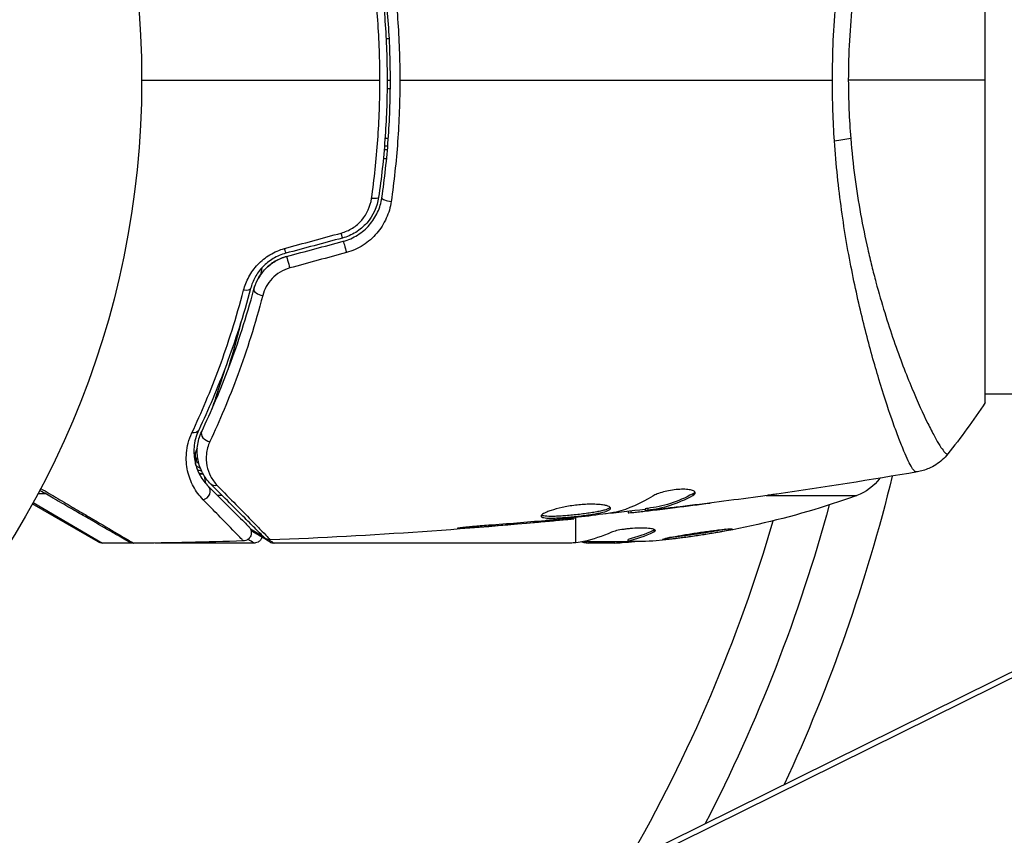
# Model space of a CAD drawing. Units: millimetres. Extents: x -3937 to 4702, y -4604 to 3556.
# Drawn here: x 46 to 105, y -46 to 4 of the extents above; entities that cross this region are included whole.
import ezdxf

# ---------------------------------------------------------------- set-up
doc = ezdxf.new("R2010")
doc.units = ezdxf.units.MM
doc.header["$LTSCALE"] = 20
doc.layers.add('2d', color=230, linetype='Continuous')

msp = doc.modelspace()

# ---------------------------------------------------------------- linework, layer by layer
at = {"layer": '2d'}
for p, q in [((104, -19.5), (104, 19.5)), ((67.976, 2.5), (67.776, 2.5)), ((67.839, 0), (68.039, 0)), ((67.837, -0.5), (68.037, -0.5)), ((67.715, -3.5), (67.915, -3.5)), ((67.877, -4), (67.677, -4)), ((67.81, -4.76), (67.609, -4.76)), ((67.66, -4.2), (67.861, -4.2)), ((54.147, -61.265), (146.147, -15.735)), ((54.167, -61.255), (146.167, -15.726)), ((54.996, -61.199), (146.996, -15.669)), ((97.855, -19), (97.855, -19)), ((139.55, -19), (104, -19)), ((57.487, -19.344), (57.487, -19.172)), ((56.26, -23.19), (56.26, -22.521)), ((46.434, -25.552), (50.631, -28)), ((47.208, -25.029), (46.718, -25.029)), ((47.46, -25.029), (47.46, -25.029)), ((57.877, -25.129), (57.594, -25.129)), ((58.171, -25.129), (58.171, -25.129)), ((86.119, -25.129), (86.119, -25.129)), ((86.318, -25.023), (86.318, -25.127)), ((90.752, -25.129), (96.23, -25.129)), ((50.381, -27.933), (46.391, -25.629)), ((82.408, -26.086), (82.408, -26.168)), ((82.573, -26.067), (82.573, -26.162)), ((83.449, -25.933), (83.449, -26.034)), ((83.6, -25.903), (83.6, -26.003)), ((84.011, -25.939), (84.011, -25.939)), ((84.011, -25.985), (84.011, -26.001)), ((85.255, -25.843), (85.255, -25.85)), ((76.999, -26.684), (76.999, -26.729)), ((78.025, -26.591), (78.025, -26.636)), ((79.135, -26.469), (79.135, -26.535)), ((79.25, -26.288), (79.25, -26.288)), ((79.25, -27.979), (79.25, -26.456)), ((72.943, -27.014), (72.943, -27.063)), ((83.957, -27.229), (83.957, -27.33)), ((79.755, -27.9), (82.408, -27.9)), ((80.528, -27.9), (80.528, -28)), ((82.045, -27.9), (82.045, -27.971)), ((82.405, -27.878), (82.405, -27.777)), ((52.39, -28), (50.631, -28)), ((59.798, -28), (53.808, -28)), ((79.015, -28), (61.004, -28)), ((81.601, -28), (80.017, -28))]:
    msp.add_line(p, q, dxfattribs=at)
msp.add_circle((0, 0), 53, dxfattribs=at)
at = {"layer": '2d', "extrusion": (0, 0, -1)}
for centre, radius, start, end in [((0, 0), 101.25, 193.68401, 204.8854), ((-95.211, -22.307), 3, 216.13611, 250.14775), ((-79.25, 21.9), 50, 250.14775, 264.42249), ((0, 0), 98, 195.20005, 207.3148), ((-50.631, -27.5), 0.5, 270, 300), ((-79.25, 21.9), 49.9, 266.18651, 266.37206)]:
    msp.add_arc(centre, radius, start, end, dxfattribs=at)
at = {"layer": '2d'}
msp.add_arc((0, 0), 95, 330.15002, 343.70529, dxfattribs=at)
at = {"layer": '2d', "extrusion": (0, 0, -1)}
for centre, major_axis, ratio, start_param, end_param in [((94.211, -3.22), (2.99, 0.24), 0.174612, 0.998247, 1.357534), ((66.832, -7.015), (-0.495, 0.072), 0.26225, 3.141593, 4.539766), ((65.316, -10.229), (-0.129, 0.483), 0.020866, 0, 2.00228), ((61.894, -11.146), (-0.129, 0.483), 0.001815, 0, 2.030732), ((59.105, -12.472), (-0.483, 0.128), 0.440374, 3.141593, 4.484937), ((55.998, -20.947), (-0.451, 0.215), 0.71706, 3.141593, 4.29116), ((56.751, -23.286), (-0.49, 0.1), 0.488334, -0.138412, 0), ((56.795, -23.102), (-0.481, 0.137), 0.47782, -0.952629, 0), ((56.751, -23.286), (-0.49, 0.1), 0.488334, -1.263342, -0.34735), ((57.532, -24.077), (0.354, 0.354), 0.819777, 2.172672, 3.141593), ((78.1, 21.9), (0, 49.984), 0.385779, 2.968909, 3.057634), ((80.759, 21.9), (0, 49.874), 0.372483, 2.968576, 3.052848), ((83.176, 21.9), (0, 49.809), 0.438198, 3.098827, 3.176946)]:
    msp.add_ellipse(centre, major_axis=major_axis, ratio=ratio, start_param=start_param, end_param=end_param, dxfattribs=at)
at = {"layer": '2d'}
for centre, major_axis, ratio, start_param, end_param in [((68.019, -7.188), (-0.495, 0.072), 0.269641, 0, 1.748088), ((65.005, -9.07), (-0.129, 0.483), 0.032323, 3.141593, 4.326459), ((61.583, -9.987), (-0.129, 0.483), 0.013447, 3.141593, 4.298037), ((60.265, -12.779), (-0.483, 0.128), 0.452672, 0, 1.804422), ((57.082, -21.463), (-0.451, 0.215), 0.738794, 0, 2.001711), ((55.741, -22.471), (-0.464, 0.187), 0.453607, 2.891145, 3.141593), ((56.747, -23.364), (0.496, 0.06), 0.494864, 3.795231, 4.377013), ((56.77, -23.542), (0.496, 0.065), 0.49795, 3.983247, 4.511584), ((56.772, -23.561), (0.496, 0.066), 0.498291, 4.00372, 4.527396), ((56.684, -24.926), (0.354, 0.354), 0.858093, 4.077935, 6.283185), ((80.759, 21.9), (0, 49.974), 0.372483, 3.23016, 3.314259), ((78.924, 21.9), (0, 49.995), 0.886633, 3.212052, 3.229494)]:
    msp.add_ellipse(centre, major_axis=major_axis, ratio=ratio, start_param=start_param, end_param=end_param, dxfattribs=at)
for points, knots in [([(94.763, 0), (94.763, 0.81), (94.782, 1.612), (94.851, 3.2), (94.901, 3.986), (95, 5.153), (95.037, 5.54), (95.119, 6.31), (95.163, 6.694), (95.306, 7.832), (95.413, 8.57), (95.647, 10.008), (95.774, 10.708), (96.043, 12.072), (96.184, 12.739), (96.62, 14.656), (96.926, 15.828), (97.379, 17.44), (97.531, 17.954), (97.828, 18.923), (97.972, 19.375), (98.391, 20.637), (98.65, 21.352), (98.995, 22.23), (99.104, 22.491), (99.301, 22.935), (99.39, 23.12), (99.549, 23.415), (99.618, 23.525), (99.739, 23.67), (99.786, 23.705), (99.827, 23.699)], [0.03880076, 0.03880076, 0.03880076, 0.03880076, 0.04122708, 0.04122708, 0.0436534, 0.0436534, 0.04486656, 0.04486656, 0.04607972, 0.04607972, 0.04850604, 0.04850604, 0.05093236, 0.05093236, 0.05335868, 0.05335868, 0.05821132, 0.05821132, 0.06063764, 0.06063764, 0.06306396, 0.06306396, 0.0679166, 0.0679166, 0.07034292, 0.07034292, 0.07276924, 0.07276924, 0.07519556, 0.07519556, 0.07762188, 0.07762188, 0.07762188, 0.07762188]), ([(101.734, 22.613), (101.733, 22.615), (101.73, 22.617), (101.724, 22.619), (101.719, 22.618), (101.707, 22.614), (101.702, 22.612), (101.689, 22.609), (101.679, 22.608), (101.647, 22.601), (101.625, 22.586), (101.546, 22.514), (101.476, 22.433), (101.313, 22.199), (101.217, 22.048), (101.055, 21.768), (100.998, 21.666), (100.876, 21.443), (100.812, 21.323), (100.48, 20.679), (100.173, 20.036), (99.67, 18.883), (99.495, 18.467), (99.136, 17.568), (98.951, 17.085), (98.397, 15.561), (98.024, 14.441), (97.489, 12.595), (97.314, 11.948), (96.984, 10.617), (96.827, 9.932), (96.537, 8.521), (96.404, 7.794), (96.227, 6.671), (96.171, 6.289), (96.069, 5.524), (96.023, 5.139), (95.899, 3.978), (95.836, 3.195), (95.748, 1.611), (95.723, 0.81), (95.723, 0)], [0.04049986, 0.04049986, 0.04049986, 0.04049986, 0.04112082, 0.04112082, 0.04233145, 0.04233145, 0.04293677, 0.04293677, 0.04354209, 0.04354209, 0.04475273, 0.04475273, 0.04717401, 0.04717401, 0.04959529, 0.04959529, 0.05080593, 0.05080593, 0.05201656, 0.05201656, 0.05685912, 0.05685912, 0.0592804, 0.0592804, 0.06170168, 0.06170168, 0.06654423, 0.06654423, 0.06896551, 0.06896551, 0.07138679, 0.07138679, 0.07380806, 0.07380806, 0.0750187, 0.0750187, 0.07622934, 0.07622934, 0.07865062, 0.07865062, 0.0810719, 0.0810719, 0.0810719, 0.0810719]), ([(67.407, 0), (67.407, 0.606), (67.396, 1.216), (67.353, 2.425), (67.32, 3.025), (67.192, 4.815), (67.065, 5.992), (66.898, 7.155)], [0.007238896, 0.007238896, 0.007238896, 0.007238896, 0.009039719, 0.009039719, 0.010840543, 0.010840543, 0.01444219, 0.01444219, 0.01444219, 0.01444219]), ([(68.088, 7.332), (68.259, 6.137), (68.389, 4.928), (68.564, 2.485), (68.609, 1.25), (68.609, 0)], [0, 0, 0, 0, 0.003710992, 0.003710992, 0.007421983, 0.007421983, 0.007421983, 0.007421983]), ([(67.327, 7.087), (67.495, 5.932), (67.623, 4.763), (67.752, 2.986), (67.785, 2.39), (67.829, 1.19), (67.839, 0.584), (67.839, -1.22), (67.794, -2.41), (67.622, -4.766), (67.495, -5.933), (67.327, -7.087)], [0, 0, 0, 0, 0.0035954, 0.0035954, 0.00539309, 0.00539309, 0.00719079, 0.00719079, 0.01078619, 0.01078619, 0.01438158, 0.01438158, 0.01438158, 0.01438158]), ([(67.525, -7.116), (67.693, -5.958), (67.822, -4.786), (67.952, -3.003), (67.984, -2.404), (68.028, -1.199), (68.039, -0.59), (68.039, 1.226), (67.994, 2.423), (67.821, 4.789), (67.693, 5.959), (67.525, 7.116)], [0, 0, 0, 0, 0.0036116, 0.0036116, 0.0054174, 0.0054174, 0.0072232, 0.0072232, 0.01083479, 0.01083479, 0.01444639, 0.01444639, 0.01444639, 0.01444639]), ([(66.898, -7.155), (67.065, -5.987), (67.193, -4.807), (67.363, -2.422), (67.407, -1.218), (67.407, 0)], [0, 0, 0, 0, 0.003619448, 0.003619448, 0.007238896, 0.007238896, 0.007238896, 0.007238896]), ([(68.609, 0), (68.609, -0.622), (68.598, -1.248), (68.553, -2.487), (68.52, -3.102), (68.388, -4.935), (68.258, -6.141), (68.088, -7.332)], [0.007421983, 0.007421983, 0.007421983, 0.007421983, 0.009269849, 0.009269849, 0.011117714, 0.011117714, 0.014813445, 0.014813445, 0.014813445, 0.014813445]), ([(95.867, -3.529), (95.93, -4.32), (96.016, -5.107), (96.218, -6.632), (96.335, -7.375), (96.596, -8.825), (96.741, -9.531), (96.975, -10.565), (97.056, -10.907), (97.221, -11.575), (97.306, -11.903), (97.735, -13.504), (98.103, -14.675), (98.657, -16.283), (98.844, -16.794), (99.212, -17.761), (99.392, -18.211), (99.915, -19.467), (100.239, -20.179), (100.6, -20.911), (100.67, -21.049), (100.804, -21.307), (100.868, -21.428), (101.05, -21.762), (101.159, -21.95), (101.352, -22.257), (101.434, -22.376), (101.537, -22.502), (101.569, -22.535), (101.623, -22.584), (101.645, -22.6), (101.677, -22.608), (101.687, -22.609), (101.701, -22.612), (101.706, -22.614), (101.719, -22.618), (101.724, -22.619), (101.73, -22.617), (101.733, -22.615), (101.734, -22.613)], [0.08462881, 0.08462881, 0.08462881, 0.08462881, 0.08705078, 0.08705078, 0.08947276, 0.08947276, 0.09189473, 0.09189473, 0.09310572, 0.09310572, 0.09431671, 0.09431671, 0.09916066, 0.09916066, 0.10158263, 0.10158263, 0.10400461, 0.10400461, 0.10884856, 0.10884856, 0.11005954, 0.11005954, 0.11127053, 0.11127053, 0.11369251, 0.11369251, 0.11611448, 0.11611448, 0.11732547, 0.11732547, 0.11853646, 0.11853646, 0.11914195, 0.11914195, 0.11974744, 0.11974744, 0.12095843, 0.12095843, 0.12162508, 0.12162508, 0.12162508, 0.12162508]), ([(99.827, -23.699), (99.79, -23.704), (99.748, -23.676), (99.642, -23.557), (99.581, -23.466), (99.376, -23.103), (99.207, -22.741), (98.91, -22.018), (98.803, -21.746), (98.581, -21.152), (98.465, -20.829), (98.103, -19.784), (97.844, -18.986), (97.436, -17.634), (97.299, -17.161), (97.025, -16.177), (96.889, -15.665), (96.482, -14.072), (96.218, -12.931), (95.848, -11.091), (95.729, -10.46), (95.509, -9.176), (95.408, -8.521), (95.223, -7.184), (95.139, -6.502), (94.994, -5.11), (94.933, -4.396), (94.885, -3.679)], [-0.00000006, -0.00000006, -0.00000006, -0.00000006, 0.00219288, 0.00219288, 0.00438582, 0.00438582, 0.0087717, 0.0087717, 0.01096464, 0.01096464, 0.01315758, 0.01315758, 0.01754347, 0.01754347, 0.01973641, 0.01973641, 0.02192935, 0.02192935, 0.02631523, 0.02631523, 0.02850817, 0.02850817, 0.03070111, 0.03070111, 0.03289405, 0.03289405, 0.03508699, 0.03508699, 0.03508699, 0.03508699]), ([(67.327, -7.087), (67.243, -7.659), (66.993, -8.203), (66.414, -8.859), (66.19, -9.049), (65.689, -9.36), (65.421, -9.476), (65.134, -9.553)], [0, 0, 0, 0, 0.001770151, 0.001770151, 0.002655226, 0.002655226, 0.003540301, 0.003540301, 0.003540301, 0.003540301]), ([(65.186, -9.746), (65.497, -9.663), (65.793, -9.533), (66.325, -9.199), (66.568, -8.99), (66.872, -8.641), (66.964, -8.518), (67.13, -8.261), (67.205, -8.124), (67.395, -7.708), (67.481, -7.418), (67.525, -7.116)], [0, 0, 0, 0, 0.000962618, 0.000962618, 0.001925236, 0.001925236, 0.002406545, 0.002406545, 0.002887854, 0.002887854, 0.003850472, 0.003850472, 0.003850472, 0.003850472]), ([(65.068, -9.248), (65.311, -9.182), (65.537, -9.082), (65.958, -8.814), (66.145, -8.652), (66.626, -8.093), (66.83, -7.635), (66.898, -7.155)], [0, 0, 0, 0, 0.000742905, 0.000742905, 0.001485811, 0.001485811, 0.002971622, 0.002971622, 0.002971622, 0.002971622]), ([(68.088, -7.332), (68.037, -7.687), (67.938, -8.028), (67.718, -8.519), (67.631, -8.679), (67.439, -8.983), (67.332, -9.127), (67.098, -9.401), (66.968, -9.532), (66.691, -9.773), (66.545, -9.882), (66.083, -10.177), (65.739, -10.331), (65.379, -10.429)], [0, 0, 0, 0, 0.001104106, 0.001104106, 0.001656159, 0.001656159, 0.002208212, 0.002208212, 0.002760265, 0.002760265, 0.003312318, 0.003312318, 0.004416423, 0.004416423, 0.004416423, 0.004416423]), ([(59.16, -12.709), (59.233, -12.427), (59.34, -12.154), (59.556, -11.759), (59.638, -11.629), (59.818, -11.381), (59.916, -11.262), (60.129, -11.038), (60.244, -10.931), (60.491, -10.732), (60.622, -10.64), (61.031, -10.393), (61.328, -10.265), (61.641, -10.18)], [0, 0, 0, 0, 0.000959727, 0.000959727, 0.001439591, 0.001439591, 0.001919454, 0.001919454, 0.002399318, 0.002399318, 0.002879181, 0.002879181, 0.003838909, 0.003838909, 0.003838909, 0.003838909]), ([(61.712, -10.47), (61.443, -10.542), (61.187, -10.651), (60.836, -10.861), (60.723, -10.939), (60.511, -11.108), (60.413, -11.198), (60.231, -11.389), (60.147, -11.488), (59.993, -11.698), (59.924, -11.807), (59.741, -12.139), (59.651, -12.367), (59.589, -12.6)], [0, 0, 0, 0, 0.000837423, 0.000837423, 0.001256134, 0.001256134, 0.001674846, 0.001674846, 0.002093557, 0.002093557, 0.002512269, 0.002512269, 0.003349692, 0.003349692, 0.003349692, 0.003349692]), ([(61.764, -10.663), (61.524, -10.728), (61.293, -10.823), (60.854, -11.08), (60.656, -11.236), (60.306, -11.596), (60.16, -11.795), (59.926, -12.215), (59.84, -12.433), (59.782, -12.651)], [0, 0, 0, 0, 0.000754737, 0.000754737, 0.001509473, 0.001509473, 0.00226421, 0.00226421, 0.003018947, 0.003018947, 0.003018947, 0.003018947]), ([(59.782, -12.651), (59.842, -12.425), (59.932, -12.202), (60.108, -11.89), (60.173, -11.789), (60.319, -11.594), (60.399, -11.5), (60.657, -11.236), (60.854, -11.081), (61.287, -10.826), (61.518, -10.729), (61.764, -10.663)], [0, 0, 0, 0, 0.000760497, 0.000760497, 0.001140745, 0.001140745, 0.001520994, 0.001520994, 0.002281491, 0.002281491, 0.003041988, 0.003041988, 0.003041988, 0.003041988]), ([(61.952, -11.36), (61.745, -11.417), (61.552, -11.5), (61.191, -11.718), (61.029, -11.85), (60.748, -12.146), (60.629, -12.311), (60.441, -12.655), (60.369, -12.837), (60.321, -13.022)], [0, 0, 0, 0, 0.000633008, 0.000633008, 0.001266016, 0.001266016, 0.001899024, 0.001899024, 0.002532032, 0.002532032, 0.002532032, 0.002532032]), ([(56.042, -21.33), (56.611, -20.119), (57.174, -18.795), (58.23, -15.925), (58.724, -14.38), (59.16, -12.709)], [0, 0, 0, 0, 0.00567021, 0.00567021, 0.01134043, 0.01134043, 0.01134043, 0.01134043]), ([(59.589, -12.6), (59.15, -14.257), (58.652, -15.791), (57.589, -18.641), (57.023, -19.957), (56.45, -21.162)], [0, 0, 0, 0, 0.00561537, 0.00561537, 0.01123074, 0.01123074, 0.01123074, 0.01123074]), ([(56.63, -21.248), (57.195, -20.061), (57.76, -18.751), (58.83, -15.89), (59.335, -14.34), (59.782, -12.651)], [0, 0, 0, 0, 0.00577336, 0.00577336, 0.01154671, 0.01154671, 0.01154671, 0.01154671]), ([(60.321, -13.022), (59.87, -14.753), (59.359, -16.346), (58.274, -19.286), (57.7, -20.634), (57.126, -21.855)], [0, 0, 0, 0, 0.00590649, 0.00590649, 0.01181297, 0.01181297, 0.01181297, 0.01181297]), ([(58.225, -17.507), (58.46, -16.727), (58.681, -15.935), (58.942, -14.919), (58.995, -14.706), (59.048, -14.491)], [0.005991778, 0.005991778, 0.005991778, 0.005991778, 0.00862373, 0.00862373, 0.009319993, 0.009319993, 0.009319993, 0.009319993]), ([(58.035, -17.445), (57.887, -17.936), (57.734, -18.423), (57.457, -19.267), (57.335, -19.625), (57.211, -19.981)], [0.011391507, 0.011391507, 0.011391507, 0.011391507, 0.013032073, 0.013032073, 0.014253886, 0.014253886, 0.014253886, 0.014253886]), ([(56.719, -25.38), (56.482, -25.138), (56.288, -24.872), (55.975, -24.293), (55.856, -23.98), (55.745, -23.467), (55.719, -23.289), (55.695, -22.922), (55.697, -22.734), (55.749, -22.156), (55.844, -21.752), (56.042, -21.33)], [0, 0, 0, 0, 0.001963063, 0.001963063, 0.003926126, 0.003926126, 0.004907657, 0.004907657, 0.005889189, 0.005889189, 0.007852252, 0.007852252, 0.007852252, 0.007852252]), ([(56.45, -21.162), (56.276, -21.526), (56.197, -21.87), (56.156, -22.36), (56.155, -22.518), (56.178, -22.827), (56.201, -22.976), (56.299, -23.405), (56.402, -23.667), (56.671, -24.15), (56.836, -24.371), (57.037, -24.572)], [0, 0, 0, 0, 0.001851544, 0.001851544, 0.002777316, 0.002777316, 0.003703088, 0.003703088, 0.005554632, 0.005554632, 0.007406175, 0.007406175, 0.007406175, 0.007406175]), ([(57.179, -24.431), (56.973, -24.225), (56.809, -23.997), (56.555, -23.516), (56.465, -23.262), (56.385, -22.858), (56.368, -22.72), (56.355, -22.435), (56.359, -22.289), (56.408, -21.849), (56.486, -21.551), (56.63, -21.248)], [0, 0, 0, 0, 0.001345717, 0.001345717, 0.002691433, 0.002691433, 0.003364292, 0.003364292, 0.00403715, 0.00403715, 0.005382867, 0.005382867, 0.005382867, 0.005382867]), ([(57.126, -21.855), (57.004, -22.115), (56.941, -22.367), (56.888, -22.858), (56.901, -23.097), (56.988, -23.544), (57.062, -23.756), (57.269, -24.155), (57.402, -24.344), (57.571, -24.516)], [0, 0, 0, 0, 0.001259257, 0.001259257, 0.002518515, 0.002518515, 0.003777772, 0.003777772, 0.005037029, 0.005037029, 0.005037029, 0.005037029]), ([(101.734, -22.613), (101.532, -22.865), (101.285, -23.087), (100.881, -23.346), (100.741, -23.421), (100.481, -23.534), (100.364, -23.577), (100.128, -23.647), (100.007, -23.674), (99.905, -23.692)], [0, 0, 0, 0, 0.0971513, 0.0971513, 0.1448169, 0.1448169, 0.1834669, 0.1834669, 0.2252164, 0.2252164, 0.2252164, 0.2252164]), ([(52.267, -27.949), (52.267, -27.949), (52.262, -27.947), (52.247, -27.938), (52.24, -27.934), (52.223, -27.924), (52.22, -27.922), (52.212, -27.918), (52.209, -27.916), (52.168, -27.892), (52.105, -27.856), (51.917, -27.748), (51.791, -27.675), (51.557, -27.54), (51.471, -27.49), (51.287, -27.384), (51.189, -27.327), (50.668, -27.027), (50.161, -26.734), (49.295, -26.234), (48.988, -26.057), (48.343, -25.684), (48.005, -25.489), (47.388, -25.133), (47.114, -24.974), (46.833, -24.812)], [0.03007316, 0.03007316, 0.03007316, 0.03007316, 0.0365021, 0.0365021, 0.04015231, 0.04015231, 0.04106486, 0.04106486, 0.04197741, 0.04197741, 0.04380252, 0.04380252, 0.04562762, 0.04562762, 0.04654017, 0.04654017, 0.04745273, 0.04745273, 0.05110294, 0.05110294, 0.05292804, 0.05292804, 0.05475315, 0.05475315, 0.05614804, 0.05614804, 0.05614804, 0.05614804]), ([(46.895, -24.696), (47.248, -24.904), (47.592, -25.106), (48.272, -25.507), (48.609, -25.705), (49.252, -26.083), (49.557, -26.263), (50.418, -26.771), (50.922, -27.068), (51.44, -27.373), (51.537, -27.431), (51.721, -27.539), (51.806, -27.59), (52.04, -27.728), (52.166, -27.803), (52.356, -27.916), (52.419, -27.954), (52.464, -27.981), (52.468, -27.984), (52.476, -27.988), (52.479, -27.991), (52.495, -28), (52.503, -28.005), (52.517, -28.014), (52.522, -28.016), (52.522, -28.016)], [0.00194377, 0.00194377, 0.00194377, 0.00194377, 0.00372039, 0.00372039, 0.00558058, 0.00558058, 0.00744077, 0.00744077, 0.01116116, 0.01116116, 0.01209126, 0.01209126, 0.01302136, 0.01302136, 0.01488155, 0.01488155, 0.01674174, 0.01674174, 0.01767184, 0.01767184, 0.01860194, 0.01860194, 0.02232232, 0.02232232, 0.02888402, 0.02888402, 0.02888402, 0.02888402]), ([(57.037, -24.572), (57.379, -24.914), (57.69, -25.225), (58.106, -25.641), (58.237, -25.772), (58.48, -26.015), (58.594, -26.128), (59.108, -26.643), (59.357, -26.891), (59.427, -26.962), (59.431, -26.966), (59.437, -26.972), (59.44, -26.975), (59.448, -26.983), (59.453, -26.988), (59.465, -27), (59.47, -27.005), (59.48, -27.015), (59.484, -27.019), (59.484, -27.019)], [0, 0, 0, 0, 0.00280724, 0.00280724, 0.00421086, 0.00421086, 0.00561448, 0.00561448, 0.01122897, 0.01122897, 0.01193078, 0.01193078, 0.01263259, 0.01263259, 0.01403621, 0.01403621, 0.01684345, 0.01684345, 0.02211228, 0.02211228, 0.02211228, 0.02211228]), ([(60.416, -27.668), (60.416, -27.668), (60.411, -27.663), (60.397, -27.649), (60.39, -27.642), (60.375, -27.627), (60.372, -27.624), (60.365, -27.617), (60.362, -27.614), (60.347, -27.599), (60.323, -27.575), (60.211, -27.463), (60.082, -27.334), (59.815, -27.067), (59.712, -26.964), (59.486, -26.738), (59.363, -26.615), (58.694, -25.946), (58.001, -25.253), (57.179, -24.431)], [0.02464336, 0.02464336, 0.02464336, 0.02464336, 0.03015026, 0.03015026, 0.03316528, 0.03316528, 0.03391904, 0.03391904, 0.0346728, 0.0346728, 0.03618031, 0.03618031, 0.03919533, 0.03919533, 0.04070285, 0.04070285, 0.04221036, 0.04221036, 0.04824041, 0.04824041, 0.04824041, 0.04824041]), ([(57.571, -24.516), (58.389, -25.35), (59.076, -26.052), (59.739, -26.731), (59.862, -26.857), (60.086, -27.087), (60.187, -27.191), (60.454, -27.465), (60.582, -27.597), (60.695, -27.715), (60.719, -27.741), (60.735, -27.759), (60.738, -27.762), (60.745, -27.768), (60.748, -27.772), (60.762, -27.787), (60.769, -27.794), (60.784, -27.809), (60.788, -27.814), (60.788, -27.814)], [0, 0, 0, 0, 0.00608343, 0.00608343, 0.00760429, 0.00760429, 0.00912515, 0.00912515, 0.01216686, 0.01216686, 0.01368772, 0.01368772, 0.01444815, 0.01444815, 0.01520858, 0.01520858, 0.01825029, 0.01825029, 0.02381452, 0.02381452, 0.02381452, 0.02381452]), ([(86.472, -24.963), (86.472, -24.927), (86.447, -24.893), (86.35, -24.834), (86.277, -24.808), (86.091, -24.769), (85.976, -24.756), (85.719, -24.745), (85.575, -24.748), (85.278, -24.77), (85.123, -24.789), (84.822, -24.84), (84.675, -24.873), (84.405, -24.946), (84.28, -24.987), (84.066, -25.071), (83.975, -25.115), (83.905, -25.158)], [0.000672322, 0.000672322, 0.000672322, 0.000672322, 0.001130161, 0.001130161, 0.001588, 0.001588, 0.002045839, 0.002045839, 0.002503678, 0.002503678, 0.002961518, 0.002961518, 0.003419357, 0.003419357, 0.003877196, 0.003877196, 0.004335035, 0.004335035, 0.004335035, 0.004335035]), ([(86.318, -25.127), (86.369, -25.099), (86.407, -25.071), (86.459, -25.016), (86.472, -24.989), (86.472, -24.963)], [0, 0, 0, 0, 0.0003361609, 0.0003361609, 0.0006723218, 0.0006723218, 0.0006723218, 0.0006723218]), ([(59.147, -27.872), (59.147, -27.872), (59.143, -27.868), (59.133, -27.858), (59.128, -27.852), (59.116, -27.84), (59.111, -27.835), (59.101, -27.824), (59.098, -27.821), (59.018, -27.736), (58.772, -27.482), (58.162, -26.855), (57.919, -26.606), (57.366, -26.041), (57.057, -25.725), (56.719, -25.38)], [0.02281952, 0.02281952, 0.02281952, 0.02281952, 0.02808898, 0.02808898, 0.03089788, 0.03089788, 0.03230233, 0.03230233, 0.03370678, 0.03370678, 0.03932457, 0.03932457, 0.04213347, 0.04213347, 0.04494237, 0.04494237, 0.04494237, 0.04494237]), ([(86.318, -25.023), (85.871, -25.267), (85.422, -25.462), (84.742, -25.68), (84.515, -25.74), (84.059, -25.835), (83.829, -25.866), (83.6, -25.903)], [0, 0, 0, 0, 0.002970524, 0.002970524, 0.004455786, 0.004455786, 0.005941048, 0.005941048, 0.005941048, 0.005941048]), ([(83.6, -26.003), (83.829, -25.967), (84.059, -25.936), (84.515, -25.841), (84.742, -25.781), (85.422, -25.564), (85.871, -25.37), (86.318, -25.127)], [0, 0, 0, 0, 0.001485171, 0.001485171, 0.002970341, 0.002970341, 0.005940682, 0.005940682, 0.005940682, 0.005940682]), ([(91.397, -25.038), (91.357, -25.044), (91.311, -25.05), (91.199, -25.066), (91.129, -25.076), (90.979, -25.097), (90.897, -25.108), (90.642, -25.144), (90.456, -25.17), (90.262, -25.197)], [0.003802953, 0.003802953, 0.003802953, 0.003802953, 0.004028258, 0.004028258, 0.004321052, 0.004321052, 0.004613847, 0.004613847, 0.005199436, 0.005199436, 0.005199436, 0.005199436]), ([(81.348, -25.895), (81.348, -25.872), (81.334, -25.849), (81.281, -25.806), (81.24, -25.785), (81.134, -25.747), (81.07, -25.73), (80.916, -25.699), (80.826, -25.686), (80.63, -25.666), (80.522, -25.659), (80.289, -25.651), (80.165, -25.651), (79.908, -25.657), (79.773, -25.663), (79.499, -25.684), (79.362, -25.698), (79.086, -25.732), (78.946, -25.752), (78.678, -25.798), (78.548, -25.823), (78.169, -25.906), (77.942, -25.968), (77.655, -26.063), (77.57, -26.094), (77.421, -26.156), (77.356, -26.187), (77.252, -26.246), (77.213, -26.273), (77.16, -26.324), (77.146, -26.348), (77.146, -26.369)], [0, 0, 0, 0, 0.000415765, 0.000415765, 0.00083153, 0.00083153, 0.001247295, 0.001247295, 0.00166306, 0.00166306, 0.002078825, 0.002078825, 0.002494589, 0.002494589, 0.002910354, 0.002910354, 0.003326119, 0.003326119, 0.003741884, 0.003741884, 0.004157649, 0.004157649, 0.004989179, 0.004989179, 0.005404944, 0.005404944, 0.005820709, 0.005820709, 0.006236474, 0.006236474, 0.006652238, 0.006652238, 0.006652238, 0.006652238]), ([(77.146, -26.369), (77.146, -26.39), (77.159, -26.409), (77.213, -26.441), (77.253, -26.454), (77.411, -26.484), (77.568, -26.492), (77.862, -26.49), (77.971, -26.487), (78.201, -26.477), (78.323, -26.469), (78.579, -26.451), (78.713, -26.44), (78.983, -26.416), (79.12, -26.402), (79.398, -26.373), (79.534, -26.357), (79.803, -26.324), (79.936, -26.306), (80.189, -26.269), (80.309, -26.25), (80.536, -26.211), (80.643, -26.19), (80.931, -26.127), (81.086, -26.081), (81.293, -25.989), (81.348, -25.942), (81.348, -25.895)], [0.006652238, 0.006652238, 0.006652238, 0.006652238, 0.007065568, 0.007065568, 0.007478898, 0.007478898, 0.008305558, 0.008305558, 0.008718887, 0.008718887, 0.009132217, 0.009132217, 0.009545547, 0.009545547, 0.009958877, 0.009958877, 0.010372206, 0.010372206, 0.010785536, 0.010785536, 0.011198866, 0.011198866, 0.011612196, 0.011612196, 0.012438855, 0.012438855, 0.013265515, 0.013265515, 0.013265515, 0.013265515]), ([(81.326, -25.845), (81.321, -25.851), (81.315, -25.857), (81.282, -25.886), (81.242, -25.91), (81.138, -25.957), (81.074, -25.979), (80.924, -26.024), (80.836, -26.046), (80.644, -26.089), (80.539, -26.109), (80.312, -26.149), (80.189, -26.168), (79.812, -26.223), (79.536, -26.257), (79.124, -26.301), (78.985, -26.315), (78.714, -26.339), (78.582, -26.35), (78.327, -26.368), (78.202, -26.376), (77.972, -26.386), (77.865, -26.389), (77.569, -26.391), (77.412, -26.383), (77.253, -26.352), (77.213, -26.339), (77.181, -26.32), (77.176, -26.317), (77.172, -26.314)], [0.00030701, 0.00030701, 0.00030701, 0.00030701, 0.000413434, 0.000413434, 0.000826868, 0.000826868, 0.001240303, 0.001240303, 0.001653737, 0.001653737, 0.002067171, 0.002067171, 0.002480605, 0.002480605, 0.003307474, 0.003307474, 0.003720908, 0.003720908, 0.004134342, 0.004134342, 0.004547777, 0.004547777, 0.004961211, 0.004961211, 0.005788079, 0.005788079, 0.006201514, 0.006201514, 0.006283371, 0.006283371, 0.006283371, 0.006283371]), ([(81.518, -26.162), (80.95, -26.246), (80.382, -26.322), (79.244, -26.459), (78.674, -26.52), (78.104, -26.582)], [0, 0, 0, 0, 0.001910154, 0.001910154, 0.003820307, 0.003820307, 0.003820307, 0.003820307]), ([(82.573, -26.162), (82.611, -26.158), (82.675, -26.152), (82.853, -26.133), (82.962, -26.121), (83.35, -26.078), (83.674, -26.04), (84.011, -26.001)], [0, 0, 0, 0, 0.000502775, 0.000502775, 0.001005549, 0.001005549, 0.002011098, 0.002011098, 0.002011098, 0.002011098]), ([(83.801, -26.007), (83.708, -26.017), (83.633, -26.024), (83.517, -26.034), (83.479, -26.036), (83.425, -26.035), (83.474, -26.024), (83.6, -26.003)], [0, 0, 0, 0, 0.000405419, 0.000405419, 0.000810838, 0.000810838, 0.001621676, 0.001621676, 0.001621676, 0.001621676]), ([(83.6, -25.903), (83.537, -25.913), (83.494, -25.921), (83.456, -25.93), (83.449, -25.932), (83.449, -25.933)], [0, 0, 0, 0, 0.0004054221, 0.0004054221, 0.0006379335, 0.0006379335, 0.0006379335, 0.0006379335]), ([(85.557, -25.807), (85.22, -25.848), (84.901, -25.885), (84.3, -25.954), (84.032, -25.983), (83.801, -26.007)], [0, 0, 0, 0, 0.001015532, 0.001015532, 0.002031065, 0.002031065, 0.002031065, 0.002031065]), ([(78.025, -26.636), (78.197, -26.62), (78.351, -26.606), (78.625, -26.581), (78.745, -26.57), (78.936, -26.553), (79.01, -26.546), (79.11, -26.537), (79.135, -26.535), (79.135, -26.535)], [0, 0, 0, 0, 0.000630096, 0.000630096, 0.001260193, 0.001260193, 0.001890289, 0.001890289, 0.002520386, 0.002520386, 0.002520386, 0.002520386]), ([(59.484, -27.019), (59.504, -27.039), (59.522, -27.061), (59.554, -27.106), (59.568, -27.13), (59.598, -27.19), (59.611, -27.229), (59.628, -27.307), (59.632, -27.347), (59.629, -27.428), (59.623, -27.468), (59.602, -27.545), (59.586, -27.583), (59.547, -27.652), (59.523, -27.685), (59.468, -27.744), (59.437, -27.77), (59.37, -27.814), (59.333, -27.831), (59.248, -27.861), (59.197, -27.871), (59.147, -27.872)], [0, 0, 0, 0, 0.0084355, 0.0084355, 0.0166369, 0.0166369, 0.0286592, 0.0286592, 0.0406815, 0.0406815, 0.0527038, 0.0527038, 0.0647261, 0.0647261, 0.0767484, 0.0767484, 0.0887707, 0.0887707, 0.100793, 0.100793, 0.1158822, 0.1158822, 0.1158822, 0.1158822]), ([(59.575, -27.144), (59.72, -27.231), (59.856, -27.312), (60.122, -27.471), (60.249, -27.548), (60.365, -27.617)], [0.003942254, 0.003942254, 0.003942254, 0.003942254, 0.00535017, 0.00535017, 0.006889333, 0.006889333, 0.006889333, 0.006889333]), ([(73.985, -26.925), (73.817, -26.937), (73.64, -26.951), (73.371, -26.974), (73.283, -26.982), (73.108, -26.998), (73.021, -27.006), (72.775, -27.03), (72.623, -27.045), (72.372, -27.071), (72.27, -27.082), (72.134, -27.099), (72.098, -27.106), (72.098, -27.111), (72.107, -27.112), (72.142, -27.112), (72.168, -27.112), (72.34, -27.106), (72.609, -27.088), (72.943, -27.063)], [0, 0, 0, 0, 0.000535625, 0.000535625, 0.000803438, 0.000803438, 0.001071251, 0.001071251, 0.001606876, 0.001606876, 0.002142502, 0.002142502, 0.002678127, 0.002678127, 0.00294594, 0.00294594, 0.003213752, 0.003213752, 0.004285003, 0.004285003, 0.004285003, 0.004285003]), ([(83.957, -27.33), (84.023, -27.299), (84.057, -27.269), (84.055, -27.226), (84.046, -27.212), (84.01, -27.187), (83.983, -27.175), (83.88, -27.142), (83.777, -27.125), (83.523, -27.102), (83.369, -27.096), (83.037, -27.098), (82.856, -27.105), (82.586, -27.124), (82.495, -27.132), (82.319, -27.15), (82.234, -27.16), (81.818, -27.217), (81.551, -27.278), (81.413, -27.341)], [0.000000216, 0.000000216, 0.000000216, 0.000000216, 0.000538822, 0.000538822, 0.000808126, 0.000808126, 0.001077429, 0.001077429, 0.001616036, 0.001616036, 0.002154642, 0.002154642, 0.002693249, 0.002693249, 0.002962552, 0.002962552, 0.003231855, 0.003231855, 0.004309069, 0.004309069, 0.004309069, 0.004309069]), ([(88.693, -27.155), (88.693, -27.149), (88.68, -27.145), (88.625, -27.142), (88.585, -27.142), (88.479, -27.147), (88.412, -27.152), (88.259, -27.165), (88.171, -27.174), (87.973, -27.195), (87.867, -27.207), (87.638, -27.235), (87.515, -27.25), (87.261, -27.284), (87.13, -27.302), (86.861, -27.34), (86.723, -27.36), (86.314, -27.421), (86.04, -27.464), (85.537, -27.547), (85.303, -27.589), (85.01, -27.645), (84.923, -27.662), (84.771, -27.694), (84.705, -27.709), (84.6, -27.735), (84.56, -27.747), (84.506, -27.766), (84.492, -27.774), (84.492, -27.78), (84.492, -27.792), (84.547, -27.795), (84.706, -27.788), (84.772, -27.783), (84.927, -27.77), (85.015, -27.762), (85.21, -27.741), (85.319, -27.729), (85.548, -27.701), (85.669, -27.686), (86.052, -27.636), (86.325, -27.598), (86.738, -27.536), (86.873, -27.516), (87.14, -27.474), (87.273, -27.452), (87.526, -27.41), (87.646, -27.389), (87.873, -27.349), (87.981, -27.329), (88.271, -27.274), (88.428, -27.24), (88.638, -27.187), (88.693, -27.167), (88.693, -27.155)], [0.00828109, 0.00828109, 0.00828109, 0.00828109, 0.00869387, 0.00869387, 0.00910665, 0.00910665, 0.00951942, 0.00951942, 0.0099322, 0.0099322, 0.01034497, 0.01034497, 0.01075775, 0.01075775, 0.01117052, 0.01117052, 0.0115833, 0.0115833, 0.01240885, 0.01240885, 0.0132344, 0.0132344, 0.01364718, 0.01364718, 0.01405995, 0.01405995, 0.01447273, 0.01447273, 0.0148855, 0.0148855, 0.0148855, 0.01571166, 0.01571166, 0.01612473, 0.01612473, 0.01653781, 0.01653781, 0.01695089, 0.01695089, 0.01736396, 0.01736396, 0.01819011, 0.01819011, 0.01860319, 0.01860319, 0.01901627, 0.01901627, 0.01942934, 0.01942934, 0.01984242, 0.01984242, 0.02066857, 0.02066857, 0.02149473, 0.02149473, 0.02149473, 0.02149473]), ([(88.325, -27.159), (88.251, -27.175), (88.167, -27.192), (87.979, -27.228), (87.874, -27.248), (87.646, -27.288), (87.523, -27.309), (87.146, -27.372), (86.871, -27.415), (86.463, -27.476), (86.325, -27.496), (86.055, -27.534), (85.925, -27.552), (85.671, -27.585), (85.548, -27.6), (85.318, -27.628), (85.212, -27.64), (85.02, -27.66), (84.935, -27.669), (84.86, -27.675)], [0.006174488, 0.006174488, 0.006174488, 0.006174488, 0.00656405, 0.00656405, 0.006976911, 0.006976911, 0.007389773, 0.007389773, 0.008215496, 0.008215496, 0.008628358, 0.008628358, 0.00904122, 0.00904122, 0.009454081, 0.009454081, 0.009866943, 0.009866943, 0.010260926, 0.010260926, 0.010260926, 0.010260926]), ([(52.522, -28.016), (52.468, -28.017), (52.413, -28.009), (52.345, -27.986), (52.328, -27.98), (52.299, -27.967), (52.287, -27.961), (52.273, -27.953), (52.27, -27.951), (52.268, -27.95), (52.267, -27.95), (52.267, -27.949), (52.267, -27.949), (52.267, -27.949)], [0, 0, 0, 0, 0.01618521, 0.01618521, 0.02162878, 0.02162878, 0.02570578, 0.02570578, 0.02646963, 0.02646963, 0.02661285, 0.02661285, 0.02662533, 0.02662533, 0.02662533, 0.02662533]), ([(59.797, -28), (59.797, -28), (59.737, -27.965), (59.562, -27.864), (59.497, -27.826), (59.419, -27.781)], [0.013026153, 0.013026153, 0.013026153, 0.013026153, 0.016276263, 0.016276263, 0.017721287, 0.017721287, 0.017721287, 0.017721287]), ([(60.275, -27.65), (60.274, -27.653), (60.272, -27.656), (60.26, -27.694), (60.244, -27.728), (60.196, -27.807), (60.159, -27.849), (60.092, -27.906), (60.064, -27.924), (59.986, -27.966), (59.933, -27.984), (59.852, -27.998), (59.825, -28), (59.798, -28)], [0.01511681, 0.01511681, 0.01511681, 0.01511681, 0.01613866, 0.01613866, 0.02726659, 0.02726659, 0.04367519, 0.04367519, 0.05366442, 0.05366442, 0.07009968, 0.07009968, 0.07826081, 0.07826081, 0.07826081, 0.07826081]), ([(60.788, -27.814), (60.735, -27.816), (60.68, -27.809), (60.593, -27.783), (60.559, -27.769), (60.506, -27.74), (60.487, -27.728), (60.45, -27.7), (60.432, -27.684), (60.416, -27.668)], [0, 0, 0, 0, 0.01617283, 0.01617283, 0.0271653, 0.0271653, 0.0340586, 0.0340586, 0.04108883, 0.04108883, 0.04108883, 0.04108883]), ([(79.606, -27.93), (79.638, -27.944), (79.684, -27.956), (79.814, -27.98), (79.906, -27.991), (80.017, -28)], [0.000109179, 0.000109179, 0.000109179, 0.000109179, 0.000612586, 0.000612586, 0.001224972, 0.001224972, 0.001224972, 0.001224972]), ([(79.25, -27.979), (79.249, -27.979), (79.248, -27.979), (79.247, -27.979), (79.213, -27.983), (79.178, -27.986), (79.142, -27.989)], [0.0009891619, 0.0009891619, 0.0009891619, 0.0009891619, 0.0009951932, 0.0009951932, 0.0009951932, 0.0011780063, 0.0011780063, 0.0011780063, 0.0011780063])]:
    msp.add_open_spline(points, degree=3, knots=knots, dxfattribs=at)
for points in [[(53, 0), (57.816, 0), (62.62, 0), (67.407, 0)], [(68.609, 0), (77.392, 0), (86.119, 0), (94.763, 0)], [(94.885, -3.679), (94.804, -2.466), (94.763, -1.24), (94.763, 0)], [(104, 0), (101.585, 0), (98.8, 0), (95.723, 0)], [(95.723, 0), (95.723, -1.191), (95.773, -2.367), (95.867, -3.529)], [(61.641, -10.18), (62.784, -9.869), (63.926, -9.559), (65.068, -9.248)], [(65.134, -9.553), (63.994, -9.859), (62.853, -10.164), (61.712, -10.47)], [(61.764, -10.663), (62.905, -10.358), (64.046, -10.052), (65.186, -9.746)], [(65.379, -10.429), (64.237, -10.739), (63.094, -11.05), (61.952, -11.36)], [(60.262, -11.357), (60.236, -11.498), (60.21, -11.639), (60.183, -11.78)], [(57.164, -18.755), (57.164, -18.755), (57.165, -18.754), (57.165, -18.754)], [(104, -19.5), (103.288, -20.584), (102.512, -21.644), (101.734, -22.613)], [(104, -19.5), (103.288, -20.584), (102.512, -21.644), (101.734, -22.613)], [(56.365, -22.255), (56.312, -22.39), (56.259, -22.524), (56.205, -22.658)], [(56.205, -22.658), (56.194, -22.685), (56.183, -22.713), (56.173, -22.741)], [(56.256, -23.21), (56.258, -23.202), (56.259, -23.194), (56.261, -23.185)], [(56.261, -23.185), (56.276, -23.112), (56.294, -23.038), (56.315, -22.965)], [(56.315, -22.965), (56.333, -22.9), (56.354, -22.836), (56.377, -22.772)], [(99.905, -23.692), (97.076, -24.182), (94.239, -24.631), (91.397, -25.038)], [(99.905, -23.692), (99.899, -23.693), (99.882, -23.692), (99.827, -23.699)], [(56.788, -23.941), (56.807, -24.096), (56.831, -24.241), (56.856, -24.374)], [(86.455, -24.912), (86.432, -24.949), (86.385, -24.986), (86.318, -25.023)], [(83.905, -25.158), (83.175, -25.609), (82.434, -25.936), (81.679, -26.133)], [(85.255, -25.85), (85.963, -25.763), (86.671, -25.673), (87.378, -25.58)], [(90.262, -25.197), (88.696, -25.413), (87.127, -25.616), (85.557, -25.807)], [(83.449, -25.967), (82.593, -26.066), (81.736, -26.162), (80.879, -26.253)], [(81.679, -26.133), (81.643, -26.142), (81.587, -26.152), (81.518, -26.162)], [(82.408, -26.168), (82.408, -26.174), (82.463, -26.171), (82.573, -26.162)], [(84.011, -26.001), (84.428, -25.951), (84.843, -25.901), (85.255, -25.85)], [(79.135, -26.535), (73.035, -27.151), (66.914, -27.578), (60.788, -27.814)], [(72.943, -27.063), (74.296, -26.962), (75.648, -26.851), (76.999, -26.729)], [(77.386, -26.651), (76.253, -26.749), (75.119, -26.845), (73.985, -26.925)], [(76.999, -26.729), (77.363, -26.697), (77.705, -26.666), (78.025, -26.636)], [(77.667, -26.626), (77.572, -26.634), (77.478, -26.643), (77.386, -26.651)], [(78.104, -26.582), (77.969, -26.597), (77.812, -26.613), (77.667, -26.626)], [(60.749, -27.931), (60.547, -27.811), (60.161, -27.582), (59.618, -27.26)], [(84.018, -27.193), (84.003, -27.205), (83.982, -27.217), (83.957, -27.229)], [(59.147, -27.872), (56.939, -27.945), (54.731, -27.993), (52.522, -28.016)], [(60.681, -27.806), (60.815, -27.887), (60.924, -27.952), (61.004, -28)], [(60.749, -27.931), (60.825, -27.975), (60.912, -28), (61.001, -28)], [(60.788, -27.814), (60.788, -27.814), (60.788, -27.814), (60.788, -27.814)], [(79.717, -27.908), (79.589, -27.936), (79.434, -27.96), (79.25, -27.979)], [(81.601, -28), (81.757, -27.992), (81.905, -27.982), (82.045, -27.971)], [(52.522, -28.016), (52.478, -28.017), (52.433, -28.011), (52.39, -28)], [(52.522, -28.016), (52.522, -28.016), (52.522, -28.016), (52.522, -28.016)], [(61.004, -28), (61.003, -28), (61.002, -28), (61.001, -28)], [(79.142, -27.989), (79.101, -27.993), (79.059, -27.997), (79.015, -28)]]:
    msp.add_open_spline(points, degree=3, dxfattribs=at)

doc.saveas('drawing.dxf')
